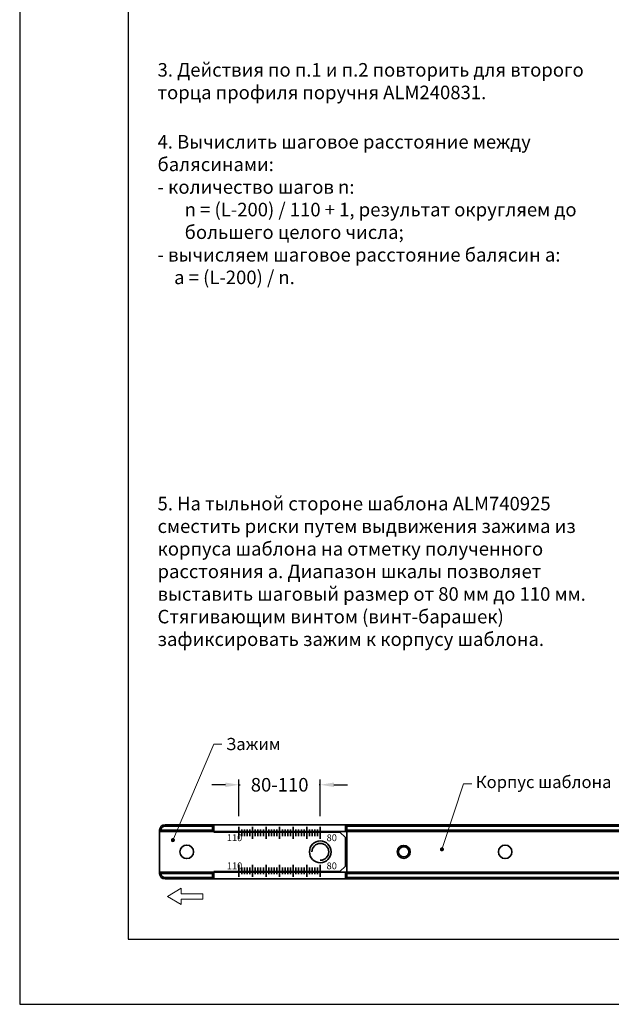
# Model space of a CAD drawing. Units: millimetres. Extents: x 1383 to 8579, y -3906 to 2517.
# Drawn here: x 4248 to 4466, y -3354 to -2991 of the extents above; entities that cross this region are included whole.
import ezdxf
from ezdxf import colors
from ezdxf.entities.mleader import LeaderData, LeaderLine
from ezdxf.math import Vec2, Vec3

# ---------------------------------------------------------------- set-up
doc = ezdxf.new("R2010")
doc.units = ezdxf.units.MM
doc.header["$PDMODE"] = 3
doc.header["$PDSIZE"] = 1
doc.layers.add('BEM', color=7, linetype='Continuous')
doc.styles.add('GOST 2.304', font='CS_Gost2304.shx', dxfattribs={"width": 0.8, "oblique": 15})
doc.styles.get("Standard").update_dxf_attribs({"font": 'arial.ttf'})
doc.styles.add('TEXT', font='arial.ttf')
doc.dimstyles.new('TSG_1_2', dxfattribs={"dimscale": 0, "dimtxt": 2.5, "dimasz": 2.5, "dimexe": 1, "dimexo": 2, "dimgap": 2, "dimtad": 0, "dimdec": 1, "dimlfac": -1, "dimzin": 9, "dimdsep": 46, "dimtxsty": 'TEXT', "dimcen": -1, "dimclrd": 7, "dimclre": 7, "dimclrt": 4, "dimadec": 0, "dimazin": 0, "dimtfac": 0.7, "dimtdec": 1, "dimtmove": 0, "dimatfit": 2, "dimfxl": 1, "dimtolj": 1, "dimtzin": 9, "dimarcsym": 0})

# ---------------------------------------------------------------- blocks, each defined once
blk = doc.blocks.new('*D829')
at = {"layer": 'BEM', "color": 7, "lineweight": -2, "ltscale": 2, "transparency": 16777216}
for p, q in [((4328.75, -3284.97), (4328.75, -3271.44)), ((4358.75, -3284.97), (4358.75, -3271.44)), ((4323.75, -3273.44), (4318.75, -3273.44)), ((4328.75, -3273.44), (4329.2, -3273.44)), ((4358.75, -3273.44), (4358.3, -3273.44)), ((4363.75, -3273.44), (4368.75, -3273.44))]:
    blk.add_line(p, q, dxfattribs=at)
at = {"layer": 'BEM', "color": 7, "lineweight": 5, "transparency": 16777216}
for points in [[(4323.75, -3274.27), (4323.75, -3272.61), (4328.75, -3273.44)], [(4363.75, -3272.61), (4363.75, -3274.27), (4358.75, -3273.44)]]:
    blk.add_solid(points, dxfattribs=at)
at = {"layer": 'Defpoints', "color": 0, "lineweight": 5, "transparency": 16777216}
for p in [(4328.75, -3273.44), (4328.75, -3288.97), (4358.75, -3288.97)]:
    blk.add_point(p, dxfattribs=at)
at = {"layer": 'BEM', "color": 4, "lineweight": 5, "transparency": 16777216, "insert": (4343.75, -3273.44), "char_height": 5, "attachment_point": 5, "style": 'TEXT'}
blk.add_mtext('\\A1;80-110', dxfattribs=at)
blk = doc.blocks.new('_Dot')
at = {"color": 0, "linetype": 'ByBlock', "lineweight": -2}
blk.add_line((-0.5, 0), (-1, 0), dxfattribs=at)
at = {"color": 0, "linetype": 'ByBlock', "lineweight": 5, "const_width": 0.5}
blk.add_lwpolyline([(-0.25, 0, 1), (0.25, 0, 1)], format="xyb", close=True, dxfattribs=at)

msp = doc.modelspace()

# ---------------------------------------------------------------- linework, layer by layer
at = {"color": 2, "lineweight": 35}
for p, q in [((4319.5, -3288.172), (4301.5, -3288.172)), ((4301.5, -3288.672), (4301.5, -3288.172)), ((4301.5, -3288.672), (4319, -3288.672)), ((4319.5, -3288.172), (4319, -3288.672)), ((4319, -3288.672), (4319, -3290.172)), ((4319.5, -3290.672), (4319.5, -3288.172)), ((4319.5, -3290.672), (4319.5, -3288.172)), ((4299.5, -3290.172), (4299.5, -3290.672)), ((4299.5, -3290.672), (4300, -3290.172)), ((4299.5, -3305.672), (4299.5, -3290.672)), ((4299.5, -3290.672), (4300, -3290.672)), ((4300, -3290.172), (4319, -3290.172)), ((4300, -3290.672), (4319.5, -3290.672)), ((4319, -3290.172), (4319.5, -3290.672)), ((4319.5, -3290.872), (4319.5, -3290.672)), ((4319.5, -3290.672), (4319.5, -3290.872)), ((4366, -3290.872), (4319.5, -3290.872)), ((4328.75, -3290.872), (4328.75, -3293.372)), ((4329.75, -3290.872), (4329.75, -3292.372)), ((4330.75, -3290.872), (4330.75, -3292.372)), ((4331.75, -3290.872), (4331.75, -3292.372)), ((4332.75, -3290.872), (4332.75, -3292.372)), ((4333.75, -3290.872), (4333.75, -3293.372)), ((4334.75, -3290.872), (4334.75, -3292.372)), ((4335.75, -3290.872), (4335.75, -3292.372)), ((4336.75, -3290.872), (4336.75, -3292.372)), ((4337.75, -3290.872), (4337.75, -3292.372)), ((4338.75, -3290.872), (4338.75, -3293.372)), ((4339.75, -3290.872), (4339.75, -3292.372)), ((4340.75, -3290.872), (4340.75, -3292.372)), ((4341.75, -3290.872), (4341.75, -3292.372)), ((4342.75, -3290.872), (4342.75, -3292.372)), ((4343.75, -3290.872), (4343.75, -3293.372)), ((4344.75, -3290.872), (4344.75, -3292.372)), ((4345.75, -3290.872), (4345.75, -3292.372)), ((4346.75, -3290.872), (4346.75, -3292.372)), ((4347.75, -3290.872), (4347.75, -3292.372)), ((4348.75, -3290.872), (4348.75, -3293.372)), ((4349.75, -3290.872), (4349.75, -3292.372)), ((4350.75, -3290.872), (4350.75, -3292.372)), ((4351.75, -3290.872), (4351.75, -3292.372)), ((4352.75, -3290.872), (4352.75, -3292.372)), ((4353.75, -3290.872), (4353.75, -3293.372)), ((4354.75, -3290.872), (4354.75, -3292.372)), ((4355.75, -3290.872), (4355.75, -3292.372)), ((4356.75, -3290.872), (4356.75, -3292.372)), ((4357.75, -3290.872), (4357.75, -3292.372)), ((4358.75, -3290.872), (4358.75, -3293.372)), ((4366, -3290.872), (4368, -3292.872)), ((4368, -3292.872), (4368, -3303.472)), ((4328.75, -3305.472), (4328.75, -3302.972)), ((4329.75, -3305.472), (4329.75, -3303.972)), ((4330.75, -3305.472), (4330.75, -3303.972)), ((4331.75, -3305.472), (4331.75, -3303.972)), ((4332.75, -3305.472), (4332.75, -3303.972)), ((4333.75, -3305.472), (4333.75, -3302.972)), ((4334.75, -3305.472), (4334.75, -3303.972)), ((4335.75, -3305.472), (4335.75, -3303.972)), ((4336.75, -3305.472), (4336.75, -3303.972)), ((4337.75, -3305.472), (4337.75, -3303.972)), ((4338.75, -3305.472), (4338.75, -3302.972)), ((4339.75, -3305.472), (4339.75, -3303.972)), ((4340.75, -3305.472), (4340.75, -3303.972)), ((4341.75, -3305.472), (4341.75, -3303.972)), ((4342.75, -3305.472), (4342.75, -3303.972)), ((4343.75, -3305.472), (4343.75, -3302.972)), ((4344.75, -3305.472), (4344.75, -3303.972)), ((4345.75, -3305.472), (4345.75, -3303.972)), ((4346.75, -3305.472), (4346.75, -3303.972)), ((4347.75, -3305.472), (4347.75, -3303.972)), ((4348.75, -3305.472), (4348.75, -3302.972)), ((4349.75, -3305.472), (4349.75, -3303.972)), ((4350.75, -3305.472), (4350.75, -3303.972)), ((4351.75, -3305.472), (4351.75, -3303.972)), ((4352.75, -3305.472), (4352.75, -3303.972)), ((4353.75, -3305.472), (4353.75, -3302.972)), ((4354.75, -3305.472), (4354.75, -3303.972)), ((4355.75, -3305.472), (4355.75, -3303.972)), ((4356.75, -3305.472), (4356.75, -3303.972)), ((4357.75, -3305.472), (4357.75, -3303.972)), ((4358.75, -3305.472), (4358.75, -3302.972)), ((4368, -3303.472), (4366, -3305.472)), ((4300, -3305.672), (4299.5, -3305.672)), ((4299.5, -3305.672), (4299.5, -3306.172)), ((4300, -3306.172), (4299.5, -3305.672)), ((4319, -3305.672), (4300, -3305.672)), ((4319, -3306.172), (4300, -3306.172)), ((4301.5, -3307.672), (4301.5, -3308.172)), ((4319, -3307.672), (4301.5, -3307.672)), ((4319.5, -3305.672), (4319, -3305.672)), ((4319, -3306.172), (4319.5, -3305.672)), ((4319, -3306.172), (4319, -3307.672)), ((4319, -3307.672), (4319.5, -3308.172)), ((4319.5, -3305.672), (4319.5, -3305.472)), ((4319.5, -3305.472), (4366, -3305.472)), ((4319.5, -3305.472), (4319.5, -3305.672)), ((4319.5, -3308.172), (4319.5, -3305.672)), ((4319.5, -3308.172), (4319.5, -3305.672)), ((4301.5, -3308.172), (4319.5, -3308.172))]:
    msp.add_line(p, q, dxfattribs=at)
at = {"color": 4, "lineweight": 35}
for p, q in [((4319.5, -3290.672), (4319.5, -3288.172)), ((4319.5, -3288.172), (4368, -3288.172)), ((4328.75, -3290.672), (4328.75, -3288.972)), ((4333.75, -3290.672), (4333.75, -3288.972)), ((4338.75, -3290.672), (4338.75, -3288.972)), ((4343.75, -3290.672), (4343.75, -3288.972)), ((4348.75, -3290.672), (4348.75, -3288.972)), ((4353.75, -3290.672), (4353.75, -3288.972)), ((4358.75, -3290.672), (4358.75, -3288.972)), ((4499.9, -3288.172), (4368, -3288.172)), ((4368, -3288.172), (4368, -3290.672)), ((4368.5, -3288.672), (4368, -3288.172)), ((4368.5, -3290.172), (4368.5, -3288.672)), ((4368.5, -3288.672), (4499.9, -3288.672)), ((4368, -3290.672), (4319.5, -3290.672)), ((4329.75, -3290.672), (4329.75, -3289.972)), ((4330.75, -3290.672), (4330.75, -3289.972)), ((4331.75, -3290.672), (4331.75, -3289.972)), ((4332.75, -3290.672), (4332.75, -3289.972)), ((4334.75, -3290.672), (4334.75, -3289.972)), ((4335.75, -3290.672), (4335.75, -3289.972)), ((4336.75, -3290.672), (4336.75, -3289.972)), ((4337.75, -3290.672), (4337.75, -3289.972)), ((4339.75, -3290.672), (4339.75, -3289.972)), ((4340.75, -3290.672), (4340.75, -3289.972)), ((4341.75, -3290.672), (4341.75, -3289.972)), ((4342.75, -3290.672), (4342.75, -3289.972)), ((4344.75, -3290.672), (4344.75, -3289.972)), ((4345.75, -3290.672), (4345.75, -3289.972)), ((4346.75, -3290.672), (4346.75, -3289.972)), ((4347.75, -3290.672), (4347.75, -3289.972)), ((4349.75, -3290.672), (4349.75, -3289.972)), ((4350.75, -3290.672), (4350.75, -3289.972)), ((4351.75, -3290.672), (4351.75, -3289.972)), ((4352.75, -3290.672), (4352.75, -3289.972)), ((4354.75, -3290.672), (4354.75, -3289.972)), ((4355.75, -3290.672), (4355.75, -3289.972)), ((4356.75, -3290.672), (4356.75, -3289.972)), ((4357.75, -3290.672), (4357.75, -3289.972)), ((4368.5, -3290.172), (4368, -3290.672)), ((4368, -3290.672), (4368.5, -3290.672)), ((4368.5, -3290.172), (4501.4, -3290.172)), ((4368.5, -3290.672), (4501.4, -3290.672)), ((4368.5, -3305.672), (4368.5, -3290.672)), ((4319.5, -3305.672), (4368, -3305.672)), ((4319.5, -3308.172), (4319.5, -3305.672)), ((4328.75, -3305.672), (4328.75, -3307.372)), ((4329.75, -3305.672), (4329.75, -3306.372)), ((4330.75, -3305.672), (4330.75, -3306.372)), ((4331.75, -3305.672), (4331.75, -3306.372)), ((4332.75, -3305.672), (4332.75, -3306.372)), ((4333.75, -3305.672), (4333.75, -3307.372)), ((4334.75, -3305.672), (4334.75, -3306.372)), ((4335.75, -3305.672), (4335.75, -3306.372)), ((4336.75, -3305.672), (4336.75, -3306.372)), ((4337.75, -3305.672), (4337.75, -3306.372)), ((4338.75, -3305.672), (4338.75, -3307.372)), ((4339.75, -3305.672), (4339.75, -3306.372)), ((4340.75, -3305.672), (4340.75, -3306.372)), ((4341.75, -3305.672), (4341.75, -3306.372)), ((4342.75, -3305.672), (4342.75, -3306.372)), ((4343.75, -3305.672), (4343.75, -3307.372)), ((4344.75, -3305.672), (4344.75, -3306.372)), ((4345.75, -3305.672), (4345.75, -3306.372)), ((4346.75, -3305.672), (4346.75, -3306.372)), ((4347.75, -3305.672), (4347.75, -3306.372)), ((4348.75, -3305.672), (4348.75, -3307.372)), ((4349.75, -3305.672), (4349.75, -3306.372)), ((4350.75, -3305.672), (4350.75, -3306.372)), ((4351.75, -3305.672), (4351.75, -3306.372)), ((4352.75, -3305.672), (4352.75, -3306.372)), ((4353.75, -3305.672), (4353.75, -3307.372)), ((4354.75, -3305.672), (4354.75, -3306.372)), ((4355.75, -3305.672), (4355.75, -3306.372)), ((4356.75, -3305.672), (4356.75, -3306.372)), ((4357.75, -3305.672), (4357.75, -3306.372)), ((4358.75, -3305.672), (4358.75, -3307.372)), ((4368.5, -3305.672), (4368, -3305.672)), ((4368, -3305.672), (4368, -3308.172)), ((4368, -3305.672), (4368.5, -3306.172)), ((4368, -3308.172), (4368.5, -3307.672)), ((4501.4, -3305.672), (4368.5, -3305.672)), ((4368.5, -3307.672), (4368.5, -3306.172)), ((4501.4, -3306.172), (4368.5, -3306.172)), ((4499.9, -3307.672), (4368.5, -3307.672)), ((4368, -3308.172), (4319.5, -3308.172)), ((4368, -3308.172), (4499.9, -3308.172))]:
    msp.add_line(p, q, dxfattribs=at)
at = {"lineweight": 5}
for p, q in [((4307.446, -3311.62), (4302.446, -3314.62)), ((4302.446, -3314.62), (4307.446, -3317.62)), ((4307.446, -3313.62), (4307.446, -3311.62)), ((4307.446, -3313.62), (4315.446, -3313.62)), ((4315.446, -3313.62), (4315.446, -3315.62)), ((4315.446, -3315.62), (4307.446, -3315.62)), ((4307.446, -3315.62), (4307.446, -3317.62))]:
    msp.add_line(p, q, dxfattribs=at)
at = {"color": 3}
msp.add_lwpolyline([(4247.899, -3354.396), (4667.899, -3354.396), (4667.899, -2760.396), (4247.899, -2760.396)], close=True, dxfattribs=at)
at = {"color": 2, "lineweight": 35}
for centre, radius in [((4309.5, -3298.172), 2.5), ((4358.75, -3298.172), 4)]:
    msp.add_circle(centre, radius, dxfattribs=at)
at = {"color": 4, "lineweight": 35}
for centre, radius in [((4389.5, -3298.172), 1.9), ((4426.9, -3298.172), 2.5)]:
    msp.add_circle(centre, radius, dxfattribs=at)
at = {"color": 2, "lineweight": 35}
for centre, radius, start, end in [((4301.5, -3290.172), 2, 90, 180), ((4301.5, -3290.172), 1.5, 90, 180), ((4358.75, -3298.172), 3.1, 270, 180), ((4301.5, -3306.172), 2, 180, 270), ((4301.5, -3306.172), 1.5, 180, 270)]:
    msp.add_arc(centre, radius, start, end, dxfattribs=at)
at = {"color": 4, "lineweight": 35}
for start, end in [(0, 180), (180, 0)]:
    msp.add_arc((4389.5, -3298.172), 2.4, start, end, dxfattribs=at)
at = {"layer": 'Defpoints', "color": 5}
msp.add_lwpolyline([(4287.9, -3330.395), (4647.899, -3330.395), (4647.899, -2832.396), (4287.9, -2832.396)], close=True, dxfattribs=at)

# ---------------------------------------------------------------- texts
at = {"lineweight": 5, "char_height": 5, "attachment_point": 1}
for s, width, insert in [('3. Действия по п.1 и п.2 повторить для второго торца профиля поручня ALM240831.', 159.11576, (4298.725, -3007.289)), ('4. Вычислить шаговое расстояние между балясинами:\\P- количество шагов n:\\P\\pxl2.0000;n = (L-200) / 110 + 1, результат округляем до большего целого числа;\\P\\pi-1.0000,l1.0000;- вычисляем шаговое расстояние балясин a:\\P\\pi0.0000,l0.0000;    a = (L-200) / n.', 168.57316, (4298.725, -3033.816)), ('5. На тыльной стороне шаблона ALM740925 сместить риски путем выдвижения зажима из корпуса шаблона на отметку полученного расстояния а. Диапазон шкалы позволяет выставить шаговый размер от 80 мм до 110 мм. Стягивающим винтом (винт-барашек) зафиксировать зажим к корпусу шаблона.', 159.11576, (4298.725, -3167.241))]:
    msp.add_mtext_dynamic_manual_height_columns(s, width=width, gutter_width=12.5, heights=[0], dxfattribs=dict(at, insert=insert))
at = {"color": 2, "lineweight": 35, "char_height": 2.5, "width": 3.89533, "attachment_point": 1, "style": 'GOST 2.304'}
for s, insert in [('110', (4324.295, -3291.73)), ('80', (4361.062, -3291.73)), ('110', (4324.295, -3302.088)), ('80', (4361.062, -3302.088))]:
    msp.add_mtext(s, dxfattribs=dict(at, insert=insert))

# ---------------------------------------------------------------- dimensions: what is measured, and where the dimension line sits
at = {"layer": 'BEM', "lineweight": 5, "ltscale": 2}
dim = msp.add_linear_dim(base=(4328.75, -3273.439), p1=(4358.75, -3288.972), p2=(4328.75, -3288.972), text='80-110', dimstyle='TSG_1_2', override={"dimscale": 2, "dimlfac": 10}, dxfattribs=at)
dim.commit()
dim.dimension.update_dxf_attribs({"geometry": '*D829', "text_midpoint": (4343.75, -3273.439), "dimtype": 160})

# ---------------------------------------------------------------- leaders
at = {"lineweight": 5}
ml = msp.add_multileader_mtext('Standard', dxfattribs=at)
ml.set_content('Зажим', color=256)
ml.set_leader_properties(lineweight=5)
ml.set_arrow_properties(name='DOT')
ml.build(insert=Vec2(0, 0))
ml.multileader.update_dxf_attribs({"dogleg_length": 3, "arrow_head_size": 1.5})
ctx = ml.context
ctx.base_point, ctx.char_height, ctx.arrow_head_size, ctx.landing_gap_size, ctx.plane_origin = Vec3(4322.461, -3258.452), 4.5, 1.5, 1.5, Vec3(4388.605, -3263.437)
notes = []
notes.append((ctx, [(0, (1, 1, 0), (4319.461, -3258.452), (1, 0), 3, [(0, [(4304.396, -3293.855)], 0, [])])]))
ctx.mtext.insert, ctx.mtext.flow_direction = Vec3(4323.961, -3256.164), 5
ml = msp.add_multileader_mtext('Standard', dxfattribs=at)
ml.set_content('Корпус шаблона', color=256)
ml.set_leader_properties(lineweight=5)
ml.set_arrow_properties(name='DOT')
ml.build(insert=Vec2(0, 0))
ml.multileader.update_dxf_attribs({"dogleg_length": 3, "arrow_head_size": 1.5})
ctx = ml.context
ctx.base_point, ctx.char_height, ctx.arrow_head_size, ctx.landing_gap_size, ctx.plane_origin = Vec3(4414.581, -3273.069), 4.5, 1.5, 1.5, Vec3(4487.78, -3266.842)
notes.append((ctx, [(0, (1, 1, 0), (4411.581, -3273.069), (1, 0), 3, [(0, [(4403.571, -3297.259)], 0, [])])]))
ctx.mtext.insert, ctx.mtext.flow_direction = Vec3(4416.081, -3270.159), 5
for ctx, leaders in notes:
    for number, flags, end, landing, length, lines in leaders:
        leader = LeaderData()
        leader.index, (leader.has_last_leader_line, leader.has_dogleg_vector, leader.attachment_direction) = number, flags
        leader.last_leader_point, leader.dogleg_vector, leader.dogleg_length = Vec3(end), Vec3(landing), length
        for number, points, colour, breaks in lines:
            line = LeaderLine()
            line.index, line.vertices, line.color, line.breaks = number, Vec3.list(points), colors.encode_raw_color(colour), breaks
            leader.lines.append(line)
        ctx.leaders.append(leader)

doc.saveas('drawing.dxf')
